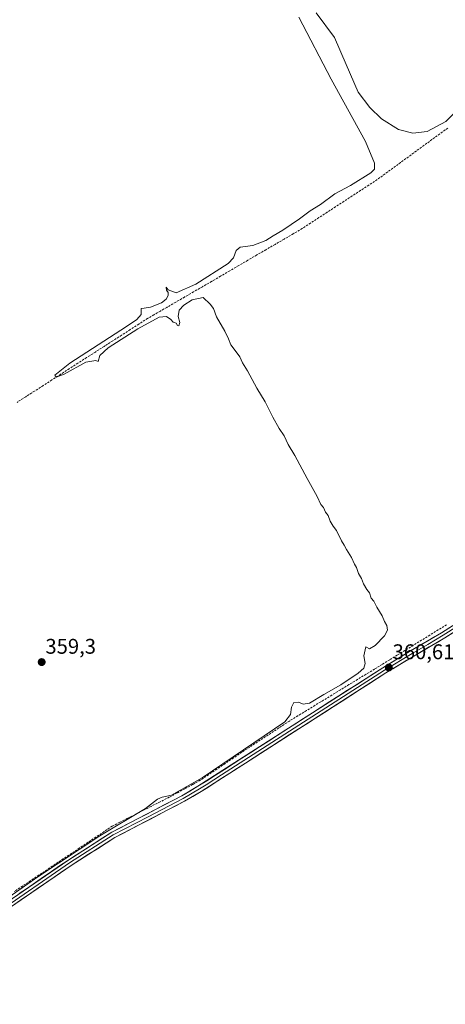
# Model space of a CAD drawing. Units: metres. Extents: x 621779 to 625251, y 4690167 to 4692541.
# Drawn here: x 624253 to 624454, y 4690556 to 4691020 of the extents above; entities that cross this region are included whole.
import ezdxf
from ezdxf.enums import TextEntityAlignment as Align

# ---------------------------------------------------------------- set-up
doc = ezdxf.new("R2010")
doc.units = ezdxf.units.M
doc.header["$MEASUREMENT"] = 0
doc.linetypes.add('TRAZOSX2', pattern=[1.5, 1, -0.5])
for name, color, linetype, lineweight in [('Carátula', 7, 'Continuous', 5), ('Corriente artificial lineal', 5, 'TRAZOSX2', 13), ('Curva de nivel normal', 36, 'Continuous', 0), ('Layer 0', 7, 'Continuous', 0), ('Punto de cota en terreno', 7, 'Continuous', 0), ('Rótulo de punto de cota en terreno', 19, 'Continuous', 0)]:
    doc.layers.add(name, color=color, linetype=linetype, lineweight=lineweight)
doc.styles.add('Arial', font='txt', dxfattribs={"height": 0.2})

# ---------------------------------------------------------------- blocks, each defined once
blk = doc.blocks.new('5PATER')
at = {"layer": 'Carátula', "linetype": 'Continuous', "lineweight": 5}
h = blk.add_hatch(color=250, dxfattribs=at)
edge = h.paths.add_edge_path()
edge.add_ellipse((0, 0.01), major_axis=(-1.33, -1.34), ratio=0.999422, start_angle=0, end_angle=360)

msp = doc.modelspace()

# ---------------------------------------------------------------- linework, layer by layer
at = {"layer": 'Corriente artificial lineal', "color": 5, "linetype": 'TRAZOSX2', "lineweight": 13}
for points in [[(624455.08, 4690968.82, 360.27), (624451.37, 4690966.12, 360.3), (624447.67, 4690963.41, 360.45), (624443.96, 4690960.71, 360.28), (624440.26, 4690958, 360.34), (624436.57, 4690955.31, 360.29), (624432.89, 4690952.61, 360.42), (624429.2, 4690949.92, 360.35), (624425.52, 4690947.22, 360.35), (624421.83, 4690944.53, 360.24), (624417.9, 4690941.97, 360.19), (624413.97, 4690939.41, 360.17), (624410.04, 4690936.84, 360.17), (624406.11, 4690934.28, 360.22), (624402.19, 4690931.72, 360.27), (624398.26, 4690929.16, 360.25), (624394.33, 4690926.59, 360.21), (624390.4, 4690924.03, 360.27), (624386.47, 4690921.47, 360.28), (624382.19, 4690918.98, 360.24), (624377.91, 4690916.48, 360.12), (624373.63, 4690913.99, 360.23), (624369.35, 4690911.49, 360.18), (624365.07, 4690909, 360.17), (624360.8, 4690906.5, 360.2), (624356.52, 4690904.01, 360.27), (624352.24, 4690901.51, 360.09), (624347.96, 4690899.02, 360.26), (624343.68, 4690896.52, 360.19), (624339.4, 4690894.03, 360.33), (624335.19, 4690891.6, 360.07), (624330.97, 4690889.16, 360.18), (624326.76, 4690886.73, 360.18), (624322.54, 4690884.29, 360.3), (624319.53, 4690882.55, 360.18), (624316.51, 4690880.81, 359.98), (624313.5, 4690879.07, 360.16), (624309.39, 4690876.43, 359.99), (624305.29, 4690873.79, 360), (624301.18, 4690871.16, 359.92), (624297.07, 4690868.52, 360.04), (624292.97, 4690865.88, 359.89), (624288.86, 4690863.24, 359.93), (624284.75, 4690860.61, 359.81), (624280.65, 4690857.97, 360.1), (624276.54, 4690855.33, 359.68), (624272.44, 4690852.69, 359.89), (624268.33, 4690850.06, 359.71), (624264.22, 4690847.42, 359.68), (624260.12, 4690844.78, 359.6), (624256.01, 4690842.14, 359.64), (624251.9, 4690839.51, 359.75)], [(624454.55, 4690734.67, 360.5), (624450.62, 4690732.24, 360.49), (624446.69, 4690729.8, 360.46), (624442.75, 4690727.37, 360.39), (624438.82, 4690724.93, 360.53), (624434.89, 4690722.5, 360.57), (624431.31, 4690720.31, 360.51), (624427.73, 4690718.13, 360.37), (624424.15, 4690715.94, 360.34), (624420.57, 4690713.75, 360.39), (624416.55, 4690711.3, 360.28), (624412.53, 4690708.85, 360.25), (624408.52, 4690706.39, 360.2), (624404.5, 4690703.94, 360.29), (624400.48, 4690701.49, 360.23), (624396.46, 4690699.04, 360.29), (624392.44, 4690696.59, 360.2), (624388.43, 4690694.13, 360.33), (624384.41, 4690691.68, 360.28), (624380.39, 4690689.23, 360.15), (624376.65, 4690686.78, 359.99), (624372.9, 4690684.32, 359.99), (624369.16, 4690681.87, 359.97), (624365.41, 4690679.41, 360.02), (624361.67, 4690676.96, 359.98), (624357.92, 4690674.5, 359.97), (624354.01, 4690671.86, 359.93), (624350.1, 4690669.22, 359.98), (624346.2, 4690666.57, 359.94), (624342.29, 4690663.93, 359.91), (624338.38, 4690661.29, 359.82), (624334.71, 4690659.3, 359.85), (624331.05, 4690657.31, 359.7), (624327.38, 4690655.31, 359.68), (624323.71, 4690653.32, 359.95), (624319.46, 4690651.16, 359.99), (624315.21, 4690649.01, 359.95), (624310.96, 4690646.85, 359.83), (624307.43, 4690645.06, 359.83), (624303.91, 4690643.27, 359.73), (624300.38, 4690641.47, 359.74), (624296.85, 4690639.68, 359.84), (624293, 4690637.11, 359.72), (624289.15, 4690634.54, 359.78), (624285.3, 4690631.98, 359.69), (624281.45, 4690629.41, 359.87), (624277.6, 4690626.84, 359.73), (624273.75, 4690624.27, 359.75), (624269.91, 4690621.71, 359.71), (624266.06, 4690619.14, 359.84), (624262.21, 4690616.57, 359.78), (624258.36, 4690614, 359.83), (624254.51, 4690611.44, 359.79), (624250.66, 4690608.87, 359.77)]]:
    msp.add_polyline3d(points, dxfattribs=at)
at = {"layer": 'Curva de nivel normal', "color": 36, "linetype": 'Continuous', "lineweight": 0}
for points in [[(624460.61, 4691020.29, 360), (624465.67, 4691008.93, 360), (624466.89, 4690999.65, 360), (624466.16, 4690988.09, 360), (624462.07, 4690979.64, 360), (624454.15, 4690971.97, 360), (624445.48, 4690967.27, 360), (624438.64, 4690966.36, 360), (624431.92, 4690968.13, 360), (624423.93, 4690973.23, 360), (624418.33, 4690978.59, 360), (624412.9, 4690985.8, 360), (624407.16, 4690998.75, 360), (624401.71, 4691011.53, 360), (624393.06, 4691023.15, 360)], [(624384.87, 4691021.18, 360), (624400.09, 4690991.92, 360), (624416.28, 4690962.47, 360), (624420.55, 4690952.31, 360), (624420.63, 4690949.51, 360), (624418.81, 4690947.8, 360), (624409.25, 4690941.76, 360), (624401.9, 4690937.79, 360), (624395.05, 4690932.77, 360), (624390.24, 4690929.78, 360), (624385.19, 4690926, 360), (624377.24, 4690920.66, 360), (624372.69, 4690917.97, 360), (624369.29, 4690915.75, 360), (624363.16, 4690913.47, 360), (624357.21, 4690912.75, 360), (624355.37, 4690911.17, 360), (624353.99, 4690907.69, 360), (624351.47, 4690905, 360), (624336.3, 4690895.26, 360), (624326.97, 4690891.1, 360), (624323.27, 4690892.51, 360), (624322.3, 4690893.79, 360), (624322.42, 4690892.34, 360), (624323.28, 4690891.26, 360), (624323.21, 4690889.92, 360), (624322.32, 4690888.14, 360), (624320, 4690886.46, 360), (624314.91, 4690884.41, 360), (624311.96, 4690883.89, 360), (624310.55, 4690883.78, 360), (624310.5, 4690880.98, 360), (624308.39, 4690878.56, 360), (624303.61, 4690875.34, 360), (624276.77, 4690857.99, 360), (624269.8, 4690852.26, 360), (624270.43, 4690851.44, 360), (624274.19, 4690852.77, 360), (624284.38, 4690858.43, 360), (624289.13, 4690859.24, 360), (624290.22, 4690858.71, 360), (624290.99, 4690861.56, 360), (624294.98, 4690865.25, 360), (624308.87, 4690874.18, 360), (624318.92, 4690879.6, 360), (624322.48, 4690880.06, 360), (624324.46, 4690878.62, 360), (624325.54, 4690877.37, 360), (624327.06, 4690876.89, 360), (624327.67, 4690875.72, 360), (624328.25, 4690875.62, 360), (624328.68, 4690877.18, 360), (624327.86, 4690880.04, 360), (624328.41, 4690883, 360), (624330.53, 4690885.4, 360), (624334.54, 4690887.92, 360), (624339.75, 4690888.91, 360), (624343.1, 4690885.82, 360), (624344.65, 4690883.69, 360), (624345.94, 4690879.88, 360), (624350.02, 4690873.04, 360), (624351.61, 4690869.5, 360), (624352.83, 4690866.67, 360), (624355.24, 4690863.29, 360), (624357.06, 4690860.9, 360), (624358.34, 4690858.18, 360), (624360.6, 4690854.44, 360), (624365.04, 4690846.21, 360), (624368.94, 4690839.78, 360), (624372.6, 4690832.45, 360), (624375.63, 4690827.15, 360), (624377.94, 4690823.79, 360), (624379.78, 4690819.61, 360), (624382.97, 4690814.39, 360), (624388.72, 4690803.54, 360), (624393.52, 4690795.04, 360), (624395.19, 4690791.38, 360), (624396.42, 4690789.94, 360), (624397.46, 4690787.65, 360), (624398.64, 4690786.16, 360), (624399.63, 4690783.48, 360), (624400.99, 4690781.17, 360), (624402.61, 4690779.13, 360), (624404.96, 4690774.15, 360), (624406.32, 4690772.18, 360), (624407.33, 4690770.18, 360), (624409.77, 4690766.28, 360), (624411.08, 4690763.26, 360), (624412.1, 4690761.61, 360), (624413.01, 4690758.86, 360), (624414.48, 4690756.49, 360), (624415.42, 4690753.92, 360), (624416.9, 4690751.24, 360), (624418.2, 4690749.72, 360), (624419.03, 4690747.21, 360), (624420.18, 4690745.69, 360), (624421.73, 4690742.92, 360), (624424.19, 4690738.9, 360), (624425.22, 4690736.18, 360), (624426.34, 4690734.27, 360), (624426.68, 4690732.1, 360), (624425.3, 4690729.38, 360), (624420.86, 4690724.84, 360), (624418.19, 4690723.22, 360), (624416.52, 4690724.18, 360), (624415.46, 4690720.05, 360), (624416.11, 4690716.38, 360), (624415.6, 4690714.17, 360), (624412.78, 4690711.82, 360), (624404.62, 4690706.35, 360), (624396.69, 4690701.8, 360), (624389.93, 4690697.7, 360), (624386.95, 4690697.14, 360), (624384.63, 4690698.18, 360), (624382.44, 4690697.9, 360), (624381.36, 4690695.74, 360), (624380.92, 4690692.34, 360), (624378.28, 4690688.89, 360), (624339.32, 4690662.52, 360), (624324.86, 4690654.27, 360), (624320.36, 4690653.26, 360), (624318.2, 4690652.33, 360), (624312.49, 4690647.93, 360), (624291.04, 4690635.04, 360), (624261.65, 4690615.7, 360), (624234.15, 4690596.61, 360)]]:
    msp.add_polyline3d(points, dxfattribs=at)
at = {"layer": 'Layer 0', "linetype": 'Continuous', "lineweight": 0}
for points in [[(624227.78, 4690589.56), (624231.12, 4690591.29), (624236.88, 4690596.49), (624241.55, 4690600.03), (624275.83, 4690623.54), (624296.61, 4690636.76), (624329.6, 4690653.97), (624337.27, 4690658.45), (624424.44, 4690714.36), (624437.6, 4690722.35), (624452.22, 4690730.89), (624479.06, 4690747.99)], [(624480.6, 4690745.55), (624453.72, 4690728.43), (624439.07, 4690719.88), (624425.96, 4690711.92), (624359.62, 4690669.36), (624344.92, 4690659.94), (624338.77, 4690655.99), (624330.99, 4690651.45), (624298.05, 4690634.26), (624277.42, 4690621.14), (624243.24, 4690597.7), (624238.72, 4690594.28), (624235.03, 4690590.94), (624231.6, 4690587.85), (624229.46, 4690584.68), (624227.84, 4690581.26), (624226.87, 4690578.11), (624226.56, 4690574.61), (624226.89, 4690568.81), (624233.63, 4690546.16)], [(624466.41, 4690738.22), (624452.97, 4690729.66), (624445.65, 4690725.39), (624438.34, 4690721.12), (624425.2, 4690713.14), (624367.75, 4690676.28), (624348.45, 4690663.91), (624341.1, 4690659.2), (624338.02, 4690657.22), (624330.3, 4690652.71), (624313.83, 4690644.12), (624297.33, 4690635.51), (624276.63, 4690622.34), (624242.4, 4690598.87), (624240.14, 4690597.16), (624237.8, 4690595.39), (624235.96, 4690593.72), (624233.08, 4690591.12), (624231.36, 4690589.57), (624227.6, 4690584.96), (624224.75, 4690579.25)]]:
    msp.add_lwpolyline(points, dxfattribs=at)
for points in [[(624457.56, 4690730.88, 360.41), (624453.72, 4690728.43, 360.45), (624450.06, 4690726.29, 360.44), (624446.4, 4690724.16, 360.44), (624442.73, 4690722.02, 360.47), (624439.07, 4690719.88, 360.44), (624435.79, 4690717.89, 360.48), (624432.52, 4690715.9, 360.39), (624429.24, 4690713.91, 360.39), (624425.96, 4690711.92, 360.45), (624421.81, 4690709.26, 360.37), (624417.67, 4690706.6, 360.36), (624413.52, 4690703.94, 360.32), (624409.38, 4690701.28, 360.34), (624405.23, 4690698.62, 360.35), (624401.08, 4690695.96, 360.35), (624396.94, 4690693.3, 360.4), (624392.79, 4690690.64, 360.36), (624388.64, 4690687.98, 360.41), (624384.5, 4690685.32, 360.36), (624380.35, 4690682.66, 360.4), (624376.21, 4690680, 360.35), (624372.06, 4690677.34, 360.46), (624367.91, 4690674.68, 360.3), (624363.77, 4690672.02, 360.36), (624359.62, 4690669.36, 360.35), (624355.95, 4690667.01, 360.39), (624352.27, 4690664.65, 360.36), (624348.6, 4690662.3, 360.42), (624344.92, 4690659.94, 360.38), (624341.85, 4690657.97, 360.41), (624338.77, 4690655.99, 360.26), (624334.88, 4690653.72, 360.33), (624330.99, 4690651.45, 360.23), (624326.87, 4690649.3, 360.2), (624322.76, 4690647.15, 360.21), (624318.64, 4690645, 360.13), (624314.52, 4690642.86, 360.19), (624310.4, 4690640.71, 360.12), (624306.29, 4690638.56, 360.2), (624302.17, 4690636.41, 360.16), (624298.05, 4690634.26, 360.12), (624293.92, 4690631.64, 360.13), (624289.8, 4690629.01, 360.09), (624285.67, 4690626.39, 360.1), (624281.55, 4690623.76, 360.08), (624277.42, 4690621.14, 360.07), (624273.62, 4690618.54, 360.1), (624269.82, 4690615.93, 360.07), (624266.03, 4690613.33, 360.15), (624262.23, 4690610.72, 360.09), (624258.43, 4690608.12, 360.17), (624254.63, 4690605.51, 360.11), (624250.84, 4690602.91, 360.19)], [(624252.98, 4690607.87, 360.03), (624256.79, 4690610.48, 360.06), (624260.59, 4690613.09, 360.09), (624264.4, 4690615.7, 359.98), (624268.21, 4690618.32, 360.04), (624272.02, 4690620.93, 359.9), (624275.83, 4690623.54, 360.06), (624279.99, 4690626.18, 359.95), (624284.14, 4690628.83, 360.06), (624288.3, 4690631.47, 359.93), (624292.45, 4690634.12, 360.11), (624296.61, 4690636.76, 360.05), (624300.73, 4690638.91, 360.15), (624304.86, 4690641.06, 360), (624308.98, 4690643.21, 360.12), (624313.11, 4690645.37, 360.08), (624317.23, 4690647.52, 360.13), (624321.35, 4690649.67, 360.2), (624325.48, 4690651.82, 360.11), (624329.6, 4690653.97, 360.18), (624333.44, 4690656.21, 360.08), (624337.27, 4690658.45, 360.31), (624341.42, 4690661.11, 360.14), (624345.57, 4690663.77, 360.33), (624349.72, 4690666.44, 360.19), (624353.87, 4690669.1, 360.27), (624358.02, 4690671.76, 360.2), (624362.18, 4690674.42, 360.35), (624366.33, 4690677.09, 360.25), (624370.48, 4690679.75, 360.35), (624374.63, 4690682.41, 360.32), (624378.78, 4690685.07, 360.32), (624382.93, 4690687.74, 360.39), (624387.08, 4690690.4, 360.45), (624391.23, 4690693.06, 360.5), (624395.38, 4690695.72, 360.36), (624399.53, 4690698.39, 360.44), (624403.69, 4690701.05, 360.34), (624407.84, 4690703.71, 360.44), (624411.99, 4690706.37, 360.3), (624416.14, 4690709.04, 360.43), (624420.29, 4690711.7, 360.39), (624424.44, 4690714.36, 360.47), (624427.73, 4690716.36, 360.41), (624431.02, 4690718.36, 360.54), (624434.31, 4690720.35, 360.54), (624437.6, 4690722.35, 360.6), (624441.26, 4690724.49, 360.56), (624444.91, 4690726.62, 360.47), (624448.57, 4690728.76, 360.56), (624452.22, 4690730.89, 360.55), (624456.05, 4690733.33, 360.61)]]:
    msp.add_polyline3d(points, dxfattribs=at)

# ---------------------------------------------------------------- block references
at = {"layer": 'Punto de cota en terreno', "linetype": 'Continuous', "lineweight": 0}
for p in [(624263.54, 4690717.02, 359.3), (624427.33, 4690714.45, 360.61)]:
    msp.add_blockref('5PATER', p, dxfattribs=at)

# ---------------------------------------------------------------- texts
at = {"layer": 'Rótulo de punto de cota en terreno', "color": 19, "linetype": 'Continuous', "lineweight": 0, "style": 'Arial'}
for s, p in [('359,3', (624265.3, 4690718.78)), ('360,61', (624429.09, 4690716.21))]:
    msp.add_text(s, height=7, dxfattribs=at).set_placement(p, align=Align.BOTTOM_LEFT)

doc.saveas('drawing.dxf')
